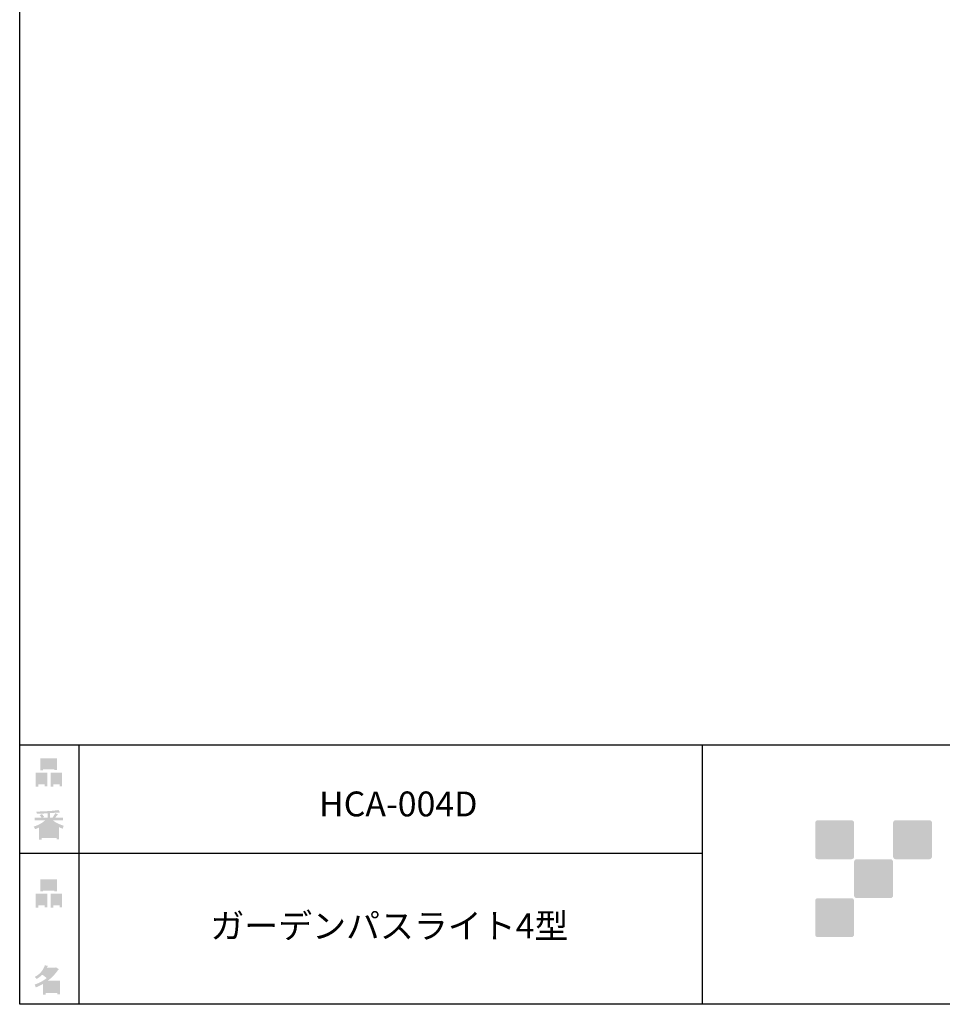
# Model space of a CAD drawing. Extents: x 53 to 243, y -34 to 243.
# Drawn here: x 53 to 142, y -34 to 61 of the extents above; entities that cross this region are included whole.
import ezdxf

# ---------------------------------------------------------------- set-up
doc = ezdxf.new("R2010")
doc.units = 0
doc.layers.add('レイヤー_1', color=160, linetype='Continuous')
doc.styles.add('STD', font='txt')

# ---------------------------------------------------------------- blocks, each defined once
blk = doc.blocks.new('AI9-BLK164')
at = {"layer": 'レイヤー_1', "color": 7, "insert": (-16.890959, 1.231302), "char_height": 2.393849, "attachment_point": 1, "style": 'STD'}
blk.add_mtext('\\fMS Gothic|b0|i0|c128;\\H2.3938;\\C7;ガーデンパスライト4型', dxfattribs=at)
blk = doc.blocks.new('AI9-BLK163')
at = {"layer": 'レイヤー_1', "color": 7}
blk.add_blockref('AI9-BLK164', (0, 0), dxfattribs=at)
blk = doc.blocks.new('AI9-BLK162')
at = {"layer": 'レイヤー_1', "color": 7, "insert": (-6.434663, 1.231302), "char_height": 2.393849, "attachment_point": 1, "style": 'STD'}
blk.add_mtext('\\fMS Gothic|b0|i0|c128;\\H2.3938;\\C7;HCA-004D', dxfattribs=at)
blk = doc.blocks.new('AI9-BLK161')
at = {"layer": 'レイヤー_1', "color": 7}
blk.add_blockref('AI9-BLK162', (0, 0), dxfattribs=at)
blk = doc.blocks.new('AI9-BLK139')
at = {"layer": 'レイヤー_1'}
h = blk.add_hatch(color=7, dxfattribs=at)
h.dxf.hatch_style = 2
edge = h.paths.add_edge_path(flags=16)
edge.add_spline(control_points=[(0.415, -0.27), (0.415, -0.27), (0.415, -0.899), (0.415, -0.899), (0.415, -0.899), (1.019, -0.899), (1.019, -0.899), (1.019, -0.899), (1.019, -0.27), (1.019, -0.27), (1.019, -0.27), (0.415, -0.27), (0.415, -0.27)], knot_values=[0, 0, 0, 0, 1, 1, 1, 2, 2, 2, 3, 3, 3, 4, 4, 4, 4], degree=3, periodic=0)
edge = h.paths.add_edge_path()
edge.add_spline(control_points=[(1.019, -1.138), (1.019, -1.138), (0.415, -1.138), (0.415, -1.138), (0.415, -1.138), (0.415, -1.364), (0.415, -1.364), (0.415, -1.364), (0.163, -1.364), (0.163, -1.364), (0.163, -1.364), (0.163, -0.031), (0.163, -0.031), (0.163, -0.031), (1.27, -0.031), (1.27, -0.031), (1.27, -0.031), (1.27, -1.327), (1.27, -1.327), (1.27, -1.327), (1.019, -1.327), (1.019, -1.327), (1.019, -1.327), (1.019, -1.138), (1.019, -1.138)], knot_values=[0, 0, 0, 0, 1, 1, 1, 2, 2, 2, 3, 3, 3, 4, 4, 4, 5, 5, 5, 6, 6, 6, 7, 7, 7, 8, 8, 8, 8], degree=3, periodic=0)
edge = h.paths.add_edge_path(flags=16)
edge.add_spline(control_points=[(-0.578, 0.522), (-0.578, 0.522), (0.528, 0.522), (0.528, 0.522), (0.528, 0.522), (0.528, 1.126), (0.528, 1.126), (0.528, 1.126), (-0.578, 1.126), (-0.578, 1.126), (-0.578, 1.126), (-0.578, 0.522), (-0.578, 0.522)], knot_values=[0, 0, 0, 0, 1, 1, 1, 2, 2, 2, 3, 3, 3, 4, 4, 4, 4], degree=3, periodic=0)
edge = h.paths.add_edge_path()
edge.add_spline(control_points=[(0.528, 0.283), (0.528, 0.283), (-0.578, 0.283), (-0.578, 0.283), (-0.578, 0.283), (-0.578, 0.195), (-0.578, 0.195), (-0.578, 0.195), (-0.83, 0.195), (-0.83, 0.195), (-0.83, 0.195), (-0.83, 1.364), (-0.83, 1.364), (-0.83, 1.364), (0.78, 1.364), (0.78, 1.364), (0.78, 1.364), (0.78, 0.22), (0.78, 0.22), (0.78, 0.22), (0.528, 0.22), (0.528, 0.22), (0.528, 0.22), (0.528, 0.283), (0.528, 0.283)], knot_values=[0, 0, 0, 0, 1, 1, 1, 2, 2, 2, 3, 3, 3, 4, 4, 4, 5, 5, 5, 6, 6, 6, 7, 7, 7, 8, 8, 8, 8], degree=3, periodic=0)
edge = h.paths.add_edge_path(flags=16)
edge.add_spline(control_points=[(-1.019, -0.27), (-1.019, -0.27), (-1.019, -0.899), (-1.019, -0.899), (-1.019, -0.899), (-0.415, -0.899), (-0.415, -0.899), (-0.415, -0.899), (-0.415, -0.27), (-0.415, -0.27), (-0.415, -0.27), (-1.019, -0.27), (-1.019, -0.27)], knot_values=[0, 0, 0, 0, 1, 1, 1, 2, 2, 2, 3, 3, 3, 4, 4, 4, 4], degree=3, periodic=0)
edge = h.paths.add_edge_path()
edge.add_spline(control_points=[(-0.415, -1.138), (-0.415, -1.138), (-1.019, -1.138), (-1.019, -1.138), (-1.019, -1.138), (-1.019, -1.364), (-1.019, -1.364), (-1.019, -1.364), (-1.27, -1.364), (-1.27, -1.364), (-1.27, -1.364), (-1.27, -0.031), (-1.27, -0.031), (-1.27, -0.031), (-0.163, -0.031), (-0.163, -0.031), (-0.163, -0.031), (-0.163, -1.327), (-0.163, -1.327), (-0.163, -1.327), (-0.415, -1.327), (-0.415, -1.327), (-0.415, -1.327), (-0.415, -1.138), (-0.415, -1.138)], knot_values=[0, 0, 0, 0, 1, 1, 1, 2, 2, 2, 3, 3, 3, 4, 4, 4, 5, 5, 5, 6, 6, 6, 7, 7, 7, 8, 8, 8, 8], degree=3, periodic=0)
blk = doc.blocks.new('AI9-BLK138')
at = {"layer": 'レイヤー_1', "color": 7}
blk.add_blockref('AI9-BLK139', (-0.000345, -0.059772), dxfattribs=at)
blk = doc.blocks.new('AI9-BLK137')
at = {"layer": 'レイヤー_1', "color": 7}
blk.add_blockref('AI9-BLK138', (0, 0), dxfattribs=at)
blk = doc.blocks.new('AI9-BLK136')
at = {"layer": 'レイヤー_1', "color": 7}
blk.add_blockref('AI9-BLK137', (0, 0), dxfattribs=at)
blk = doc.blocks.new('AI9-BLK135')
at = {"layer": 'レイヤー_1'}
h = blk.add_hatch(color=7, dxfattribs=at)
h.dxf.hatch_style = 2
edge = h.paths.add_edge_path(flags=16)
edge.add_spline(control_points=[(0.968, -0.308), (0.968, -0.308), (-0.176, -0.308), (-0.176, -0.308), (-0.176, -0.308), (-0.176, -1.025), (-0.176, -1.025), (-0.176, -1.025), (0.968, -1.025), (0.968, -1.025), (0.968, -1.025), (0.968, -0.308), (0.968, -0.308)], knot_values=[0, 0, 0, 0, 1, 1, 1, 2, 2, 2, 3, 3, 3, 4, 4, 4, 4], degree=3, periodic=0)
edge = h.paths.add_edge_path(flags=16)
edge.add_spline(control_points=[(0.138, 0.346), (0.323, 0.522), (0.499, 0.719), (0.666, 0.937), (0.666, 0.937), (-0.163, 0.937), (-0.163, 0.937), (-0.163, 0.937), (-0.352, 0.673), (-0.352, 0.673), (-0.168, 0.572), (-0.004, 0.463), (0.138, 0.346), (0.138, 0.346), (0.138, 0.346), (0.138, 0.346)], knot_values=[0, 0, 0, 0, 1, 1, 1, 2, 2, 2, 3, 3, 3, 4, 4, 4, 5, 5, 5, 5], degree=3, periodic=0)
edge = h.paths.add_edge_path()
edge.add_spline(control_points=[(1.044, 0.975), (0.759, 0.564), (0.428, 0.216), (0.05, -0.069), (0.05, -0.069), (1.22, -0.069), (1.22, -0.069), (1.22, -0.069), (1.22, -1.377), (1.22, -1.377), (1.22, -1.377), (0.968, -1.377), (0.968, -1.377), (0.968, -1.377), (0.968, -1.264), (0.968, -1.264), (0.968, -1.264), (-0.176, -1.264), (-0.176, -1.264), (-0.176, -1.264), (-0.176, -1.415), (-0.176, -1.415), (-0.176, -1.415), (-0.428, -1.415), (-0.428, -1.415), (-0.428, -1.415), (-0.428, -0.396), (-0.428, -0.396), (-0.679, -0.538), (-0.91, -0.648), (-1.119, -0.723), (-1.119, -0.723), (-1.22, -0.434), (-1.22, -0.434), (-0.826, -0.325), (-0.444, -0.124), (-0.075, 0.17), (-0.151, 0.254), (-0.289, 0.362), (-0.49, 0.497), (-0.658, 0.337), (-0.842, 0.203), (-1.044, 0.094), (-1.044, 0.094), (-1.207, 0.296), (-1.207, 0.296), (-0.746, 0.53), (-0.423, 0.903), (-0.239, 1.415), (-0.239, 1.415), (0.038, 1.352), (0.038, 1.352), (0.071, 1.318), (0.059, 1.297), (0, 1.289), (0, 1.289), (-0.05, 1.176), (-0.05, 1.176), (-0.05, 1.176), (0.792, 1.176), (0.792, 1.176), (0.792, 1.176), (0.817, 1.226), (0.817, 1.226), (0.817, 1.226), (1.081, 1.037), (1.081, 1.037), (1.115, 1.004), (1.102, 0.983), (1.044, 0.975), (1.044, 0.975), (1.044, 0.975), (1.044, 0.975)], knot_values=[0, 0, 0, 0, 1, 1, 1, 2, 2, 2, 3, 3, 3, 4, 4, 4, 5, 5, 5, 6, 6, 6, 7, 7, 7, 8, 8, 8, 9, 9, 9, 10, 10, 10, 11, 11, 11, 12, 12, 12, 13, 13, 13, 14, 14, 14, 15, 15, 15, 16, 16, 16, 17, 17, 17, 18, 18, 18, 19, 19, 19, 20, 20, 20, 21, 21, 21, 22, 22, 22, 23, 23, 23, 24, 24, 24, 24], degree=3, periodic=0)
blk = doc.blocks.new('AI9-BLK134')
at = {"layer": 'レイヤー_1', "color": 7}
blk.add_blockref('AI9-BLK135', (-0.150034, 0.002928), dxfattribs=at)
blk = doc.blocks.new('AI9-BLK133')
at = {"layer": 'レイヤー_1', "color": 7}
blk.add_blockref('AI9-BLK134', (0, 0), dxfattribs=at)
blk = doc.blocks.new('AI9-BLK132')
at = {"layer": 'レイヤー_1', "color": 7}
blk.add_blockref('AI9-BLK133', (0, 0), dxfattribs=at)
blk = doc.blocks.new('AI9-BLK131')
at = {"layer": 'レイヤー_1'}
h = blk.add_hatch(color=7, dxfattribs=at)
h.dxf.hatch_style = 2
edge = h.paths.add_edge_path(flags=16)
edge.add_spline(control_points=[(0.415, -0.27), (0.415, -0.27), (0.415, -0.899), (0.415, -0.899), (0.415, -0.899), (1.019, -0.899), (1.019, -0.899), (1.019, -0.899), (1.019, -0.27), (1.019, -0.27), (1.019, -0.27), (0.415, -0.27), (0.415, -0.27)], knot_values=[0, 0, 0, 0, 1, 1, 1, 2, 2, 2, 3, 3, 3, 4, 4, 4, 4], degree=3, periodic=0)
edge = h.paths.add_edge_path()
edge.add_spline(control_points=[(1.019, -1.138), (1.019, -1.138), (0.415, -1.138), (0.415, -1.138), (0.415, -1.138), (0.415, -1.364), (0.415, -1.364), (0.415, -1.364), (0.163, -1.364), (0.163, -1.364), (0.163, -1.364), (0.163, -0.032), (0.163, -0.032), (0.163, -0.032), (1.27, -0.032), (1.27, -0.032), (1.27, -0.032), (1.27, -1.327), (1.27, -1.327), (1.27, -1.327), (1.019, -1.327), (1.019, -1.327), (1.019, -1.327), (1.019, -1.138), (1.019, -1.138)], knot_values=[0, 0, 0, 0, 1, 1, 1, 2, 2, 2, 3, 3, 3, 4, 4, 4, 5, 5, 5, 6, 6, 6, 7, 7, 7, 8, 8, 8, 8], degree=3, periodic=0)
edge = h.paths.add_edge_path(flags=16)
edge.add_spline(control_points=[(-0.578, 0.522), (-0.578, 0.522), (0.528, 0.522), (0.528, 0.522), (0.528, 0.522), (0.528, 1.125), (0.528, 1.125), (0.528, 1.125), (-0.578, 1.125), (-0.578, 1.125), (-0.578, 1.125), (-0.578, 0.522), (-0.578, 0.522)], knot_values=[0, 0, 0, 0, 1, 1, 1, 2, 2, 2, 3, 3, 3, 4, 4, 4, 4], degree=3, periodic=0)
edge = h.paths.add_edge_path()
edge.add_spline(control_points=[(0.528, 0.283), (0.528, 0.283), (-0.578, 0.283), (-0.578, 0.283), (-0.578, 0.283), (-0.578, 0.195), (-0.578, 0.195), (-0.578, 0.195), (-0.83, 0.195), (-0.83, 0.195), (-0.83, 0.195), (-0.83, 1.364), (-0.83, 1.364), (-0.83, 1.364), (0.78, 1.364), (0.78, 1.364), (0.78, 1.364), (0.78, 0.22), (0.78, 0.22), (0.78, 0.22), (0.528, 0.22), (0.528, 0.22), (0.528, 0.22), (0.528, 0.283), (0.528, 0.283)], knot_values=[0, 0, 0, 0, 1, 1, 1, 2, 2, 2, 3, 3, 3, 4, 4, 4, 5, 5, 5, 6, 6, 6, 7, 7, 7, 8, 8, 8, 8], degree=3, periodic=0)
edge = h.paths.add_edge_path(flags=16)
edge.add_spline(control_points=[(-1.019, -0.27), (-1.019, -0.27), (-1.019, -0.899), (-1.019, -0.899), (-1.019, -0.899), (-0.415, -0.899), (-0.415, -0.899), (-0.415, -0.899), (-0.415, -0.27), (-0.415, -0.27), (-0.415, -0.27), (-1.019, -0.27), (-1.019, -0.27)], knot_values=[0, 0, 0, 0, 1, 1, 1, 2, 2, 2, 3, 3, 3, 4, 4, 4, 4], degree=3, periodic=0)
edge = h.paths.add_edge_path()
edge.add_spline(control_points=[(-0.415, -1.138), (-0.415, -1.138), (-1.019, -1.138), (-1.019, -1.138), (-1.019, -1.138), (-1.019, -1.364), (-1.019, -1.364), (-1.019, -1.364), (-1.27, -1.364), (-1.27, -1.364), (-1.27, -1.364), (-1.27, -0.032), (-1.27, -0.032), (-1.27, -0.032), (-0.163, -0.032), (-0.163, -0.032), (-0.163, -0.032), (-0.163, -1.327), (-0.163, -1.327), (-0.163, -1.327), (-0.415, -1.327), (-0.415, -1.327), (-0.415, -1.327), (-0.415, -1.138), (-0.415, -1.138)], knot_values=[0, 0, 0, 0, 1, 1, 1, 2, 2, 2, 3, 3, 3, 4, 4, 4, 5, 5, 5, 6, 6, 6, 7, 7, 7, 8, 8, 8, 8], degree=3, periodic=0)
blk = doc.blocks.new('AI9-BLK130')
at = {"layer": 'レイヤー_1', "color": 7}
blk.add_blockref('AI9-BLK131', (0.000861, -0.059945), dxfattribs=at)
blk = doc.blocks.new('AI9-BLK129')
at = {"layer": 'レイヤー_1', "color": 7}
blk.add_blockref('AI9-BLK130', (0, 0), dxfattribs=at)
blk = doc.blocks.new('AI9-BLK128')
at = {"layer": 'レイヤー_1', "color": 7}
blk.add_blockref('AI9-BLK129', (0, 0), dxfattribs=at)
blk = doc.blocks.new('AI9-BLK127')
at = {"layer": 'レイヤー_1'}
h = blk.add_hatch(color=7, dxfattribs=at)
h.dxf.hatch_style = 2
edge = h.paths.add_edge_path(flags=16)
edge.add_spline(control_points=[(0.754, -1.063), (0.754, -1.063), (0.754, -0.811), (0.754, -0.811), (0.754, -0.811), (0.138, -0.811), (0.138, -0.811), (0.138, -0.811), (0.138, -1.063), (0.138, -1.063), (0.138, -1.063), (0.754, -1.063), (0.754, -1.063)], knot_values=[0, 0, 0, 0, 1, 1, 1, 2, 2, 2, 3, 3, 3, 4, 4, 4, 4], degree=3, periodic=0)
edge = h.paths.add_edge_path(flags=16)
edge.add_spline(control_points=[(0.754, -0.61), (0.754, -0.61), (0.754, -0.358), (0.754, -0.358), (0.754, -0.358), (0.138, -0.358), (0.138, -0.358), (0.138, -0.358), (0.138, -0.61), (0.138, -0.61), (0.138, -0.61), (0.754, -0.61), (0.754, -0.61)], knot_values=[0, 0, 0, 0, 1, 1, 1, 2, 2, 2, 3, 3, 3, 4, 4, 4, 4], degree=3, periodic=0)
edge = h.paths.add_edge_path(flags=16)
edge.add_spline(control_points=[(-0.113, -0.811), (-0.113, -0.811), (-0.679, -0.811), (-0.679, -0.811), (-0.679, -0.811), (-0.679, -1.063), (-0.679, -1.063), (-0.679, -1.063), (-0.113, -1.063), (-0.113, -1.063), (-0.113, -1.063), (-0.113, -0.811), (-0.113, -0.811)], knot_values=[0, 0, 0, 0, 1, 1, 1, 2, 2, 2, 3, 3, 3, 4, 4, 4, 4], degree=3, periodic=0)
edge = h.paths.add_edge_path(flags=16)
edge.add_spline(control_points=[(-0.113, -0.61), (-0.113, -0.61), (-0.113, -0.358), (-0.113, -0.358), (-0.113, -0.358), (-0.679, -0.358), (-0.679, -0.358), (-0.679, -0.358), (-0.679, -0.61), (-0.679, -0.61), (-0.679, -0.61), (-0.113, -0.61), (-0.113, -0.61)], knot_values=[0, 0, 0, 0, 1, 1, 1, 2, 2, 2, 3, 3, 3, 4, 4, 4, 4], degree=3, periodic=0)
edge = h.paths.add_edge_path(flags=16)
edge.add_spline(control_points=[(0.855, -0.157), (0.629, -0.065), (0.39, 0.098), (0.138, 0.333), (0.138, 0.333), (0.138, -0.094), (0.138, -0.094), (0.138, -0.094), (-0.113, -0.094), (-0.113, -0.094), (-0.113, -0.094), (-0.113, 0.333), (-0.113, 0.333), (-0.314, 0.115), (-0.532, -0.048), (-0.767, -0.157), (-0.767, -0.157), (0.855, -0.157), (0.855, -0.157)], knot_values=[0, 0, 0, 0, 1, 1, 1, 2, 2, 2, 3, 3, 3, 4, 4, 4, 5, 5, 5, 6, 6, 6, 6], degree=3, periodic=0)
edge = h.paths.add_edge_path()
edge.add_spline(control_points=[(0.39, 0.446), (0.641, 0.229), (0.993, 0.053), (1.446, -0.082), (1.446, -0.082), (1.358, -0.371), (1.358, -0.371), (1.19, -0.321), (1.073, -0.27), (1.006, -0.22), (1.006, -0.22), (1.006, -1.39), (1.006, -1.39), (1.006, -1.39), (0.754, -1.39), (0.754, -1.39), (0.754, -1.39), (0.754, -1.264), (0.754, -1.264), (0.754, -1.264), (-0.679, -1.264), (-0.679, -1.264), (-0.679, -1.264), (-0.679, -1.427), (-0.679, -1.427), (-0.679, -1.427), (-0.931, -1.427), (-0.931, -1.427), (-0.931, -1.427), (-0.931, -0.258), (-0.931, -0.258), (-1.014, -0.308), (-1.14, -0.358), (-1.308, -0.409), (-1.308, -0.409), (-1.446, -0.17), (-1.446, -0.17), (-1.019, -0.044), (-0.646, 0.161), (-0.327, 0.446), (-0.327, 0.446), (-1.358, 0.446), (-1.358, 0.446), (-1.358, 0.446), (-1.358, 0.685), (-1.358, 0.685), (-1.358, 0.685), (-0.679, 0.685), (-0.679, 0.685), (-0.754, 0.794), (-0.817, 0.878), (-0.868, 0.937), (-0.868, 0.937), (-0.654, 1.025), (-0.654, 1.025), (-0.578, 0.958), (-0.507, 0.87), (-0.44, 0.761), (-0.44, 0.761), (-0.616, 0.685), (-0.616, 0.685), (-0.616, 0.685), (-0.113, 0.685), (-0.113, 0.685), (-0.113, 0.685), (-0.113, 1.1), (-0.113, 1.1), (-0.113, 1.1), (-1.132, 1.075), (-1.132, 1.075), (-1.132, 1.075), (-1.207, 1.276), (-1.207, 1.276), (-0.251, 1.293), (0.465, 1.343), (0.943, 1.427), (0.943, 1.427), (1.069, 1.214), (1.069, 1.214), (1.086, 1.172), (1.056, 1.163), (0.981, 1.188), (0.981, 1.188), (0.138, 1.125), (0.138, 1.125), (0.138, 1.125), (0.138, 0.685), (0.138, 0.685), (0.138, 0.685), (0.377, 0.685), (0.377, 0.685), (0.377, 0.685), (0.641, 1.125), (0.641, 1.125), (0.641, 1.125), (0.868, 1), (0.868, 1), (0.91, 0.958), (0.897, 0.941), (0.83, 0.949), (0.83, 0.949), (0.629, 0.685), (0.629, 0.685), (0.629, 0.685), (1.383, 0.685), (1.383, 0.685), (1.383, 0.685), (1.383, 0.446), (1.383, 0.446), (1.383, 0.446), (0.39, 0.446), (0.39, 0.446), (0.39, 0.446), (0.39, 0.446), (0.39, 0.446)], knot_values=[0, 0, 0, 0, 1, 1, 1, 2, 2, 2, 3, 3, 3, 4, 4, 4, 5, 5, 5, 6, 6, 6, 7, 7, 7, 8, 8, 8, 9, 9, 9, 10, 10, 10, 11, 11, 11, 12, 12, 12, 13, 13, 13, 14, 14, 14, 15, 15, 15, 16, 16, 16, 17, 17, 17, 18, 18, 18, 19, 19, 19, 20, 20, 20, 21, 21, 21, 22, 22, 22, 23, 23, 23, 24, 24, 24, 25, 25, 25, 26, 26, 26, 27, 27, 27, 28, 28, 28, 29, 29, 29, 30, 30, 30, 31, 31, 31, 32, 32, 32, 33, 33, 33, 34, 34, 34, 35, 35, 35, 36, 36, 36, 37, 37, 37, 38, 38, 38, 38], degree=3, periodic=0)
blk = doc.blocks.new('AI9-BLK126')
at = {"layer": 'レイヤー_1', "color": 7}
blk.add_blockref('AI9-BLK127', (-0.024288, -0.034795), dxfattribs=at)
blk = doc.blocks.new('AI9-BLK125')
at = {"layer": 'レイヤー_1', "color": 7}
blk.add_blockref('AI9-BLK126', (0, 0), dxfattribs=at)
blk = doc.blocks.new('AI9-BLK124')
at = {"layer": 'レイヤー_1', "color": 7}
blk.add_blockref('AI9-BLK125', (0, 0), dxfattribs=at)

msp = doc.modelspace()

# ---------------------------------------------------------------- hatches: boundary and pattern name
at = {"layer": 'レイヤー_1'}
h = msp.add_hatch(color=7, dxfattribs=at)
h.dxf.hatch_style = 2
edge = h.paths.add_edge_path()
edge.add_spline(control_points=[(133.484, -19.638), (133.622, -19.638), (133.733, -19.526), (133.733, -19.389), (133.733, -19.389), (133.733, -16.14), (133.733, -16.14), (133.733, -16.001), (133.622, -15.891), (133.484, -15.891), (133.484, -15.891), (130.236, -15.891), (130.236, -15.891), (130.096, -15.891), (129.986, -16.001), (129.986, -16.14), (129.986, -16.14), (129.986, -19.389), (129.986, -19.389), (129.986, -19.526), (130.096, -19.638), (130.236, -19.638), (130.236, -19.638), (133.484, -19.638), (133.484, -19.638)], knot_values=[0, 0, 0, 0, 1, 1, 1, 2, 2, 2, 3, 3, 3, 4, 4, 4, 5, 5, 5, 6, 6, 6, 7, 7, 7, 8, 8, 8, 8], degree=3, periodic=0)
h = msp.add_hatch(color=7, dxfattribs=at)
h.dxf.hatch_style = 2
edge = h.paths.add_edge_path()
edge.add_spline(control_points=[(140.984, -19.638), (141.121, -19.638), (141.234, -19.526), (141.234, -19.389), (141.234, -19.389), (141.234, -16.14), (141.234, -16.14), (141.234, -16.001), (141.121, -15.891), (140.984, -15.891), (140.984, -15.891), (137.735, -15.891), (137.735, -15.891), (137.597, -15.891), (137.486, -16.001), (137.486, -16.14), (137.486, -16.14), (137.486, -19.389), (137.486, -19.389), (137.486, -19.526), (137.597, -19.638), (137.735, -19.638), (137.735, -19.638), (140.984, -19.638), (140.984, -19.638)], knot_values=[0, 0, 0, 0, 1, 1, 1, 2, 2, 2, 3, 3, 3, 4, 4, 4, 5, 5, 5, 6, 6, 6, 7, 7, 7, 8, 8, 8, 8], degree=3, periodic=0)
h = msp.add_hatch(color=7, dxfattribs=at)
h.dxf.hatch_style = 2
edge = h.paths.add_edge_path()
edge.add_spline(control_points=[(137.235, -23.387), (137.372, -23.387), (137.483, -23.276), (137.483, -23.137), (137.483, -23.137), (137.483, -19.889), (137.483, -19.889), (137.483, -19.752), (137.372, -19.64), (137.235, -19.64), (137.235, -19.64), (133.985, -19.64), (133.985, -19.64), (133.847, -19.64), (133.734, -19.752), (133.734, -19.889), (133.734, -19.889), (133.734, -23.137), (133.734, -23.137), (133.734, -23.276), (133.847, -23.387), (133.985, -23.387), (133.985, -23.387), (137.235, -23.387), (137.235, -23.387)], knot_values=[0, 0, 0, 0, 1, 1, 1, 2, 2, 2, 3, 3, 3, 4, 4, 4, 5, 5, 5, 6, 6, 6, 7, 7, 7, 8, 8, 8, 8], degree=3, periodic=0)
h = msp.add_hatch(color=7, dxfattribs=at)
h.dxf.hatch_style = 2
edge = h.paths.add_edge_path()
edge.add_spline(control_points=[(133.484, -27.137), (133.622, -27.137), (133.733, -27.025), (133.733, -26.887), (133.733, -26.887), (133.733, -23.639), (133.733, -23.639), (133.733, -23.502), (133.622, -23.39), (133.484, -23.39), (133.484, -23.39), (130.236, -23.39), (130.236, -23.39), (130.096, -23.39), (129.986, -23.502), (129.986, -23.639), (129.986, -23.639), (129.986, -26.887), (129.986, -26.887), (129.986, -27.025), (130.096, -27.137), (130.236, -27.137), (130.236, -27.137), (133.484, -27.137), (133.484, -27.137)], knot_values=[0, 0, 0, 0, 1, 1, 1, 2, 2, 2, 3, 3, 3, 4, 4, 4, 5, 5, 5, 6, 6, 6, 7, 7, 7, 8, 8, 8, 8], degree=3, periodic=0)

# ---------------------------------------------------------------- linework, layer by layer
at = {"layer": 'レイヤー_1', "color": 29}
for p, q in [((59.088, -8.632), (59.088, -33.608)), ((59.088, -8.632), (59.088, -33.608)), ((119.116, -8.632), (119.116, -33.608)), ((53.392, -19.041), (119.116, -19.041)), ((243.392, -33.608), (54.092, -33.608))]:
    msp.add_line(p, q, dxfattribs=at)
msp.add_lwpolyline([(243.392, -33.608), (53.392, -33.608), (53.392, 243.392), (243.392, 243.392)], close=True, dxfattribs=at)
msp.add_lwpolyline([(53.392, -33.608), (53.392, -8.632), (243.308, -8.632)], dxfattribs=at)

# ---------------------------------------------------------------- block references
at = {"layer": 'レイヤー_1', "color": 7}
for name, p in [('AI9-BLK128', (56.208, -11.218)), ('AI9-BLK161', (88.647, -14.351)), ('AI9-BLK124', (56.209, -16.293)), ('AI9-BLK136', (56.209, -22.88)), ('AI9-BLK163', (88.647, -26.092)), ('AI9-BLK132', (56.208, -31.262))]:
    msp.add_blockref(name, p, dxfattribs=at)

doc.saveas('drawing.dxf')
